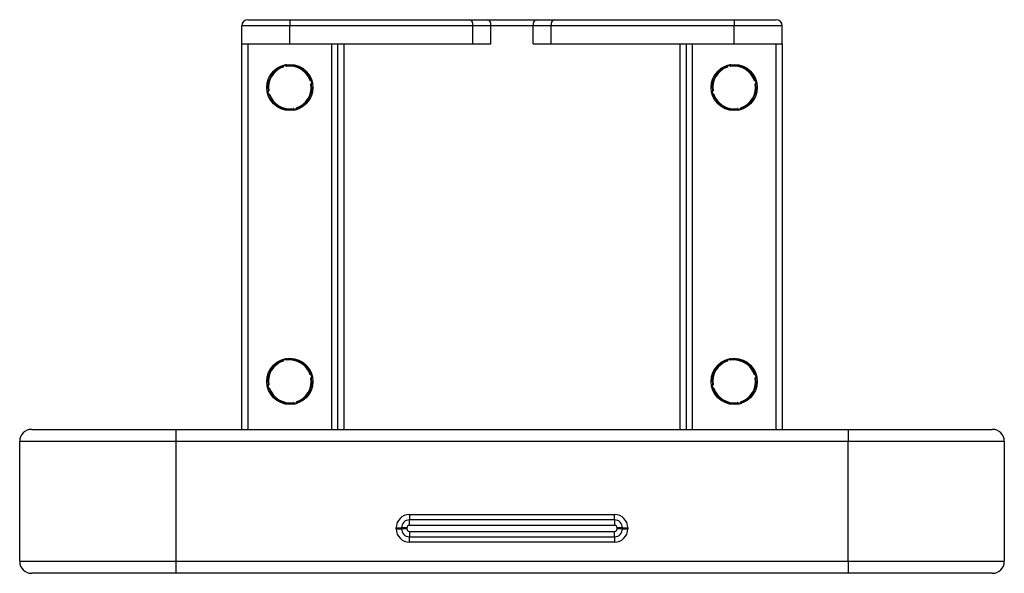
# Model space of a CAD drawing. Units: millimetres. Extents: x 5864 to 7445, y 4194 to 5475.
# Drawn here: x 5864 to 6684, y 5013 to 5475 of the extents above; entities that cross this region are included whole.
import ezdxf

# ---------------------------------------------------------------- set-up
doc = ezdxf.new("R2010")
doc.units = ezdxf.units.MM
doc.linetypes.add('SLD-Plná', pattern=[0])

msp = doc.modelspace()

# ---------------------------------------------------------------- linework, layer by layer
at = {"color": 7, "linetype": 'SLD-Plná', "lineweight": 25}
for p, q in [((6049.02, 5454.88), (6049.02, 5469.88)), ((6089.02, 5469.88), (6049.02, 5469.88)), ((6054.02, 5474.88), (6089.02, 5474.88)), ((6089.02, 5474.88), (6089.02, 5469.88)), ((6089.02, 5474.88), (6239.02, 5474.88)), ((6089.02, 5454.88), (6089.02, 5469.88)), ((6241.52, 5469.88), (6089.02, 5469.88)), ((6239.02, 5474.88), (6254.02, 5474.88)), ((6241.52, 5454.88), (6241.52, 5469.88)), ((6256.52, 5469.88), (6241.52, 5469.88)), ((6254.02, 5474.88), (6294.02, 5474.88)), ((6256.52, 5454.88), (6256.52, 5469.88)), ((6291.52, 5469.88), (6256.52, 5469.88)), ((6291.52, 5454.88), (6291.52, 5469.88)), ((6306.52, 5469.88), (6291.52, 5469.88)), ((6294.02, 5474.88), (6309.02, 5474.88)), ((6306.52, 5454.88), (6306.52, 5469.88)), ((6459.02, 5469.88), (6306.52, 5469.88)), ((6309.02, 5474.88), (6459.02, 5474.88)), ((6459.02, 5474.88), (6494.02, 5474.88)), ((6459.02, 5474.88), (6459.02, 5469.88)), ((6499.02, 5469.88), (6459.02, 5469.88)), ((6459.02, 5454.88), (6459.02, 5469.88)), ((6499.02, 5454.88), (6499.02, 5469.88)), ((6049.02, 5454.88), (6089.02, 5454.88)), ((6049.02, 5133.38), (6049.02, 5454.88)), ((6054.02, 5454.88), (6054.02, 5133.38)), ((6089.02, 5454.88), (6241.52, 5454.88)), ((6124.02, 5133.38), (6124.02, 5454.88)), ((6129.02, 5133.38), (6129.02, 5454.88)), ((6134.02, 5454.88), (6134.02, 5133.38)), ((6241.52, 5454.88), (6256.52, 5454.88)), ((6291.52, 5454.88), (6306.52, 5454.88)), ((6306.52, 5454.88), (6459.02, 5454.88)), ((6414.02, 5133.38), (6414.02, 5454.88)), ((6419.02, 5454.88), (6419.02, 5133.38)), ((6424.02, 5454.88), (6424.02, 5133.38)), ((6459.02, 5454.88), (6499.02, 5454.88)), ((6494.02, 5133.38), (6494.02, 5454.88)), ((6499.02, 5454.88), (6499.02, 5133.38)), ((6086.07, 5435.96), (6085.88, 5436.74)), ((6086.26, 5437.31), (6086.45, 5436.53)), ((6456.07, 5435.96), (6455.88, 5436.74)), ((6456.26, 5437.31), (6456.45, 5436.53)), ((6082.91, 5435.66), (6082.71, 5436.44)), ((6083.31, 5436.11), (6083.5, 5435.33)), ((6452.91, 5435.66), (6452.71, 5436.44)), ((6453.31, 5436.11), (6453.5, 5435.33)), ((6106.75, 5424.09), (6105.97, 5423.9)), ((6106.29, 5424.5), (6107.07, 5424.69)), ((6106.6, 5421.33), (6107.38, 5421.52)), ((6107.94, 5421.14), (6107.16, 5420.95)), ((6476.75, 5424.09), (6475.97, 5423.9)), ((6476.29, 5424.5), (6477.07, 5424.69)), ((6476.6, 5421.33), (6477.38, 5421.52)), ((6477.94, 5421.14), (6477.16, 5420.95)), ((6070.09, 5415.62), (6070.87, 5415.81)), ((6071.44, 5415.44), (6070.66, 5415.25)), ((6071.74, 5412.27), (6070.96, 5412.08)), ((6071.29, 5412.67), (6072.07, 5412.86)), ((6440.09, 5415.62), (6440.87, 5415.81)), ((6441.44, 5415.44), (6440.66, 5415.25)), ((6441.74, 5412.27), (6440.96, 5412.08)), ((6441.29, 5412.67), (6442.07, 5412.86)), ((6091.78, 5399.46), (6091.59, 5400.24)), ((6091.96, 5400.8), (6092.15, 5400.02)), ((6094.73, 5400.65), (6094.54, 5401.43)), ((6095.13, 5401.11), (6095.32, 5400.33)), ((6461.78, 5399.46), (6461.59, 5400.24)), ((6461.96, 5400.8), (6462.15, 5400.02)), ((6464.73, 5400.65), (6464.54, 5401.43)), ((6465.13, 5401.11), (6465.32, 5400.33)), ((6082.91, 5190.66), (6082.71, 5191.44)), ((6083.31, 5191.11), (6083.5, 5190.33)), ((6086.07, 5190.96), (6085.88, 5191.74)), ((6086.26, 5192.31), (6086.45, 5191.53)), ((6452.91, 5190.66), (6452.71, 5191.44)), ((6453.31, 5191.11), (6453.5, 5190.33)), ((6456.07, 5190.96), (6455.88, 5191.74)), ((6456.26, 5192.31), (6456.45, 5191.53)), ((6106.75, 5179.09), (6105.97, 5178.9)), ((6106.29, 5179.5), (6107.07, 5179.69)), ((6106.6, 5176.33), (6107.38, 5176.52)), ((6107.94, 5176.14), (6107.16, 5175.95)), ((6476.75, 5179.09), (6475.97, 5178.9)), ((6476.29, 5179.5), (6477.07, 5179.69)), ((6476.6, 5176.33), (6477.38, 5176.52)), ((6477.94, 5176.14), (6477.16, 5175.95)), ((6070.09, 5170.62), (6070.87, 5170.81)), ((6071.44, 5170.44), (6070.66, 5170.25)), ((6071.74, 5167.27), (6070.96, 5167.08)), ((6071.29, 5167.67), (6072.07, 5167.86)), ((6440.09, 5170.62), (6440.87, 5170.81)), ((6441.44, 5170.44), (6440.66, 5170.25)), ((6441.74, 5167.27), (6440.96, 5167.08)), ((6441.29, 5167.67), (6442.07, 5167.86)), ((6091.78, 5154.46), (6091.59, 5155.24)), ((6091.96, 5155.8), (6092.15, 5155.02)), ((6094.73, 5155.65), (6094.54, 5156.43)), ((6095.13, 5156.11), (6095.32, 5155.33)), ((6461.78, 5154.46), (6461.59, 5155.24)), ((6461.96, 5155.8), (6462.15, 5155.02)), ((6464.73, 5155.65), (6464.54, 5156.43)), ((6465.13, 5156.11), (6465.32, 5155.33)), ((5874.02, 5133.38), (5994.02, 5133.38)), ((5994.02, 5133.38), (6554.02, 5133.38)), ((5994.02, 5133.38), (5994.02, 5123.38)), ((6554.02, 5133.38), (6554.02, 5123.38)), ((6554.02, 5133.38), (6674.02, 5133.38)), ((5994.02, 5123.38), (5864.02, 5123.38)), ((5864.02, 5023.38), (5864.02, 5123.38)), ((6554.02, 5123.38), (5994.02, 5123.38)), ((5994.02, 5123.38), (5994.02, 5023.38)), ((6554.02, 5023.38), (6554.02, 5123.38)), ((6684.02, 5123.38), (6554.02, 5123.38)), ((6684.02, 5123.38), (6684.02, 5023.38)), ((6188.52, 5062.31), (6359.52, 5062.31)), ((6188.52, 5062.31), (6188.52, 5057.85)), ((6359.52, 5057.85), (6359.52, 5062.31)), ((6177.59, 5050.38), (6177.59, 5051.38)), ((6177.59, 5051.38), (6182.05, 5051.38)), ((6182.05, 5051.38), (6182.05, 5050.38)), ((6186.52, 5051.38), (6182.05, 5051.38)), ((6186.52, 5051.38), (6186.52, 5050.38)), ((6359.52, 5057.85), (6188.52, 5057.85)), ((6188.52, 5053.38), (6188.52, 5057.85)), ((6359.52, 5053.38), (6188.52, 5053.38)), ((6359.52, 5057.85), (6359.52, 5053.38)), ((6361.52, 5050.38), (6361.52, 5051.38)), ((6365.98, 5051.38), (6361.52, 5051.38)), ((6365.98, 5051.38), (6370.45, 5051.38)), ((6365.98, 5050.38), (6365.98, 5051.38)), ((6370.45, 5051.38), (6370.45, 5050.38)), ((6177.59, 5050.38), (6182.05, 5050.38)), ((6186.52, 5050.38), (6182.05, 5050.38)), ((6188.52, 5048.38), (6359.52, 5048.38)), ((6188.52, 5048.38), (6188.52, 5043.92)), ((6188.52, 5039.45), (6188.52, 5043.92)), ((6188.52, 5043.92), (6359.52, 5043.92)), ((6359.52, 5043.92), (6359.52, 5048.38)), ((6359.52, 5043.92), (6359.52, 5039.45)), ((6365.98, 5050.38), (6361.52, 5050.38)), ((6365.98, 5050.38), (6370.45, 5050.38)), ((6359.52, 5039.45), (6188.52, 5039.45)), ((5864.02, 5023.38), (5994.02, 5023.38)), ((5994.02, 5023.38), (6554.02, 5023.38)), ((5994.02, 5023.38), (5994.02, 5013.38)), ((6554.02, 5023.38), (6554.02, 5013.38)), ((6554.02, 5023.38), (6684.02, 5023.38)), ((5994.02, 5013.38), (5874.02, 5013.38)), ((6554.02, 5013.38), (5994.02, 5013.38)), ((6674.02, 5013.38), (6554.02, 5013.38))]:
    msp.add_line(p, q, dxfattribs=at)
for centre in [(6089.02, 5418.38), (6459.02, 5418.38), (6089.02, 5173.38), (6459.02, 5173.38)]:
    msp.add_circle(centre, 19.25, dxfattribs=at)
for centre, radius, start, end in [((6054.02, 5469.88), 5, 90, 180), ((6494.02, 5469.88), 5, 0, 90), ((6089.02, 5418.38), 19.13, 98.29715, 109.2487), ((6089.02, 5418.38), 18.63, 99.6934, 107.85244), ((6089.02, 5418.38), 18.33, 19.48853, 98.05732), ((6459.02, 5418.38), 19.13, 98.29715, 109.2487), ((6459.02, 5418.38), 18.63, 99.6934, 107.85244), ((6459.02, 5418.38), 18.33, 19.48853, 98.05732), ((6089.02, 5418.38), 18.33, 109.48853, 188.05732), ((6089.02, 5418.38), 17.83, 108.03587, 189.50998), ((6089.02, 5418.38), 17.83, 18.03587, 99.50998), ((6459.02, 5418.38), 18.33, 109.48853, 188.05732), ((6459.02, 5418.38), 17.83, 108.03587, 189.50998), ((6459.02, 5418.38), 17.83, 18.03587, 99.50998), ((6089.02, 5418.38), 17.83, 288.03587, 9.50998), ((6089.02, 5418.38), 18.33, 289.48853, 8.05732), ((6089.02, 5418.38), 18.63, 9.6934, 17.85244), ((6089.02, 5418.38), 19.13, 8.29715, 19.2487), ((6459.02, 5418.38), 17.82, 288.03587, 9.50998), ((6459.02, 5418.38), 18.32, 289.48853, 8.05732), ((6459.02, 5418.38), 18.62, 9.6934, 17.85244), ((6459.02, 5418.38), 19.13, 8.29715, 19.2487), ((6089.02, 5418.38), 19.12, 188.29715, 199.2487), ((6089.02, 5418.38), 18.63, 189.6934, 197.85244), ((6089.02, 5418.38), 18.33, 199.48853, 278.05732), ((6089.02, 5418.38), 17.83, 198.03587, 279.50998), ((6459.02, 5418.38), 19.13, 188.29715, 199.2487), ((6459.02, 5418.38), 18.63, 189.6934, 197.85244), ((6459.02, 5418.38), 18.33, 199.48853, 278.05732), ((6459.02, 5418.38), 17.83, 198.03587, 279.50998), ((6089.02, 5418.38), 19.13, 278.29715, 289.2487), ((6089.02, 5418.38), 18.62, 279.6934, 287.85244), ((6459.02, 5418.38), 19.12, 278.29715, 289.2487), ((6459.02, 5418.38), 18.62, 279.6934, 287.85244), ((6089.02, 5173.38), 18.32, 109.48853, 188.05732), ((6089.02, 5173.38), 19.13, 98.29715, 109.2487), ((6089.02, 5173.38), 18.62, 99.6934, 107.85244), ((6089.02, 5173.38), 17.83, 18.03587, 99.50998), ((6089.02, 5173.38), 18.33, 19.48853, 98.05732), ((6459.02, 5173.38), 18.33, 109.48853, 188.05732), ((6459.02, 5173.38), 19.13, 98.29715, 109.2487), ((6459.02, 5173.38), 18.62, 99.6934, 107.85244), ((6459.02, 5173.38), 17.83, 18.03587, 99.50998), ((6459.02, 5173.38), 18.33, 19.48853, 98.05732), ((6089.02, 5173.38), 17.82, 108.03587, 189.50998), ((6459.02, 5173.38), 17.83, 108.03587, 189.50998), ((6089.02, 5173.38), 17.83, 288.03587, 9.50998), ((6089.02, 5173.38), 18.33, 289.48853, 8.05732), ((6089.02, 5173.38), 18.63, 9.6934, 17.85244), ((6089.02, 5173.38), 19.13, 8.29715, 19.2487), ((6459.02, 5173.38), 17.83, 288.03587, 9.50998), ((6459.02, 5173.38), 18.33, 289.48853, 8.05732), ((6459.02, 5173.38), 18.62, 9.6934, 17.85244), ((6459.02, 5173.38), 19.13, 8.29715, 19.2487), ((6089.02, 5173.38), 19.13, 188.29715, 199.2487), ((6089.02, 5173.38), 18.63, 189.6934, 197.85244), ((6089.02, 5173.38), 18.33, 199.48853, 278.05732), ((6089.02, 5173.38), 17.83, 198.03587, 279.50998), ((6459.02, 5173.38), 19.13, 188.29715, 199.2487), ((6459.02, 5173.38), 18.63, 189.6934, 197.85244), ((6459.02, 5173.38), 18.33, 199.48853, 278.05732), ((6459.02, 5173.38), 17.83, 198.03587, 279.50998), ((6089.02, 5173.38), 19.13, 278.29715, 289.2487), ((6089.02, 5173.38), 18.63, 279.6934, 287.85244), ((6459.02, 5173.38), 19.12, 278.29715, 289.2487), ((6459.02, 5173.38), 18.63, 279.6934, 287.85244), ((5874.02, 5123.38), 10, 90, 180), ((6674.02, 5123.38), 10, 0, 90), ((6188.52, 5051.38), 10.93, 90, 180), ((6359.52, 5051.38), 10.93, 0, 90), ((6188.52, 5051.38), 6.47, 90, 180), ((6188.52, 5051.38), 2, 90, 180), ((6359.52, 5051.38), 6.47, 0, 90), ((6359.52, 5051.38), 2, 0, 90), ((6188.52, 5050.38), 10.93, 180, 270), ((6188.52, 5050.38), 6.47, 180, 270), ((6188.52, 5050.38), 2, 180, 270), ((6359.52, 5050.38), 10.93, 270, 0), ((6359.52, 5050.38), 6.47, 270, 0), ((6359.52, 5050.38), 2, 270, 0), ((5874.02, 5023.38), 10, 180, 270), ((6674.02, 5023.38), 10, 270, 0)]:
    msp.add_arc(centre, radius, start, end, dxfattribs=at)
for centre, start_param, end_param in [((6239.02, 5469.88), 4.712389, 6.283185), ((6254.02, 5469.88), 4.712389, 6.283185), ((6294.02, 5469.88), 0, 1.570796), ((6309.02, 5469.88), 0, 1.570796)]:
    msp.add_ellipse(centre, major_axis=(0, 5), ratio=0.5, start_param=start_param, end_param=end_param, dxfattribs=at)
for points, knots in [([(6086.26, 5437.31), (6086.26, 5437.3), (6086.25, 5437.3), (6086.2, 5437.23), (6086.12, 5437.11), (6086.01, 5436.94), (6085.92, 5436.8), (6085.88, 5436.74), (6085.88, 5436.74)], [0, 0, 0, 0, 0.147263, 0.293932, 0.493903, 0.761002, 0.995176, 1, 1, 1, 1]), ([(6456.26, 5437.31), (6456.26, 5437.3), (6456.25, 5437.3), (6456.2, 5437.23), (6456.12, 5437.11), (6456.01, 5436.94), (6455.92, 5436.8), (6455.88, 5436.74), (6455.88, 5436.74)], [0, 0, 0, 0, 0.147263, 0.293932, 0.493903, 0.761002, 0.995176, 1, 1, 1, 1]), ([(6082.71, 5436.44), (6082.72, 5436.44), (6082.73, 5436.43), (6082.8, 5436.39), (6082.93, 5436.32), (6083.11, 5436.22), (6083.24, 5436.15), (6083.31, 5436.11), (6083.31, 5436.11)], [0, 0, 0, 0, 0.147263, 0.293932, 0.493903, 0.761002, 0.995176, 1, 1, 1, 1]), ([(6082.91, 5435.66), (6082.91, 5435.66), (6082.92, 5435.65), (6082.99, 5435.61), (6083.12, 5435.54), (6083.3, 5435.44), (6083.43, 5435.37), (6083.5, 5435.33), (6083.5, 5435.33)], [0, 0, 0, 0, 0.14758, 0.294569, 0.494683, 0.76154, 0.995171, 1, 1, 1, 1]), ([(6086.45, 5436.53), (6086.45, 5436.52), (6086.44, 5436.51), (6086.4, 5436.45), (6086.32, 5436.33), (6086.2, 5436.16), (6086.12, 5436.03), (6086.07, 5435.96), (6086.07, 5435.96)], [0, 0, 0, 0, 0.14758, 0.294569, 0.494683, 0.76154, 0.995171, 1, 1, 1, 1]), ([(6452.71, 5436.44), (6452.72, 5436.44), (6452.73, 5436.43), (6452.8, 5436.39), (6452.93, 5436.32), (6453.11, 5436.22), (6453.24, 5436.15), (6453.31, 5436.11), (6453.31, 5436.11)], [0, 0, 0, 0, 0.147263, 0.293932, 0.493903, 0.761002, 0.995176, 1, 1, 1, 1]), ([(6452.91, 5435.66), (6452.91, 5435.66), (6452.92, 5435.65), (6452.99, 5435.61), (6453.12, 5435.54), (6453.3, 5435.44), (6453.43, 5435.37), (6453.5, 5435.33), (6453.5, 5435.33)], [0, 0, 0, 0, 0.14758, 0.294569, 0.494683, 0.76154, 0.995171, 1, 1, 1, 1]), ([(6456.45, 5436.53), (6456.45, 5436.52), (6456.44, 5436.51), (6456.4, 5436.45), (6456.32, 5436.33), (6456.2, 5436.16), (6456.12, 5436.03), (6456.07, 5435.96), (6456.07, 5435.96)], [0, 0, 0, 0, 0.14758, 0.294569, 0.494683, 0.76154, 0.995171, 1, 1, 1, 1]), ([(6106.29, 5424.5), (6106.29, 5424.49), (6106.29, 5424.48), (6106.25, 5424.41), (6106.18, 5424.28), (6106.08, 5424.1), (6106, 5423.97), (6105.97, 5423.9), (6105.97, 5423.9)], [0, 0, 0, 0, 0.14758, 0.294569, 0.494683, 0.76154, 0.995171, 1, 1, 1, 1]), ([(6106.6, 5421.33), (6106.6, 5421.33), (6106.66, 5421.29), (6106.79, 5421.2), (6106.96, 5421.09), (6107.08, 5421.01), (6107.15, 5420.96), (6107.16, 5420.95), (6107.16, 5420.95)], [0, 0, 0, 0, 0.004829, 0.23846, 0.505317, 0.705431, 0.85242, 1, 1, 1, 1]), ([(6106.75, 5424.09), (6106.75, 5424.09), (6106.78, 5424.16), (6106.86, 5424.3), (6106.96, 5424.48), (6107.03, 5424.6), (6107.07, 5424.67), (6107.07, 5424.68), (6107.07, 5424.69)], [0, 0, 0, 0, 0.004824, 0.238998, 0.506097, 0.706068, 0.852737, 1, 1, 1, 1]), ([(6107.38, 5421.52), (6107.38, 5421.52), (6107.44, 5421.48), (6107.57, 5421.39), (6107.74, 5421.28), (6107.86, 5421.2), (6107.93, 5421.15), (6107.94, 5421.15), (6107.94, 5421.14)], [0, 0, 0, 0, 0.004824, 0.238998, 0.506097, 0.706068, 0.852737, 1, 1, 1, 1]), ([(6476.29, 5424.5), (6476.29, 5424.49), (6476.29, 5424.48), (6476.25, 5424.41), (6476.18, 5424.28), (6476.08, 5424.1), (6476, 5423.97), (6475.97, 5423.9), (6475.97, 5423.9)], [0, 0, 0, 0, 0.14758, 0.294569, 0.494683, 0.76154, 0.995171, 1, 1, 1, 1]), ([(6476.6, 5421.33), (6476.6, 5421.33), (6476.66, 5421.29), (6476.79, 5421.2), (6476.96, 5421.09), (6477.08, 5421.01), (6477.15, 5420.96), (6477.16, 5420.95), (6477.16, 5420.95)], [0, 0, 0, 0, 0.004829, 0.23846, 0.505317, 0.705431, 0.85242, 1, 1, 1, 1]), ([(6476.75, 5424.09), (6476.75, 5424.09), (6476.78, 5424.16), (6476.86, 5424.3), (6476.96, 5424.48), (6477.03, 5424.6), (6477.07, 5424.67), (6477.07, 5424.68), (6477.07, 5424.69)], [0, 0, 0, 0, 0.004824, 0.238998, 0.506097, 0.706068, 0.852737, 1, 1, 1, 1]), ([(6477.38, 5421.52), (6477.38, 5421.52), (6477.44, 5421.48), (6477.57, 5421.39), (6477.74, 5421.28), (6477.86, 5421.2), (6477.93, 5421.15), (6477.94, 5421.15), (6477.94, 5421.14)], [0, 0, 0, 0, 0.004824, 0.238998, 0.506097, 0.706068, 0.852737, 1, 1, 1, 1]), ([(6070.09, 5415.62), (6070.1, 5415.62), (6070.11, 5415.61), (6070.17, 5415.57), (6070.29, 5415.49), (6070.47, 5415.37), (6070.6, 5415.29), (6070.66, 5415.25), (6070.66, 5415.25)], [0, 0, 0, 0, 0.147263, 0.293932, 0.493903, 0.761002, 0.995176, 1, 1, 1, 1]), ([(6070.87, 5415.81), (6070.88, 5415.81), (6070.89, 5415.81), (6070.96, 5415.76), (6071.08, 5415.68), (6071.25, 5415.57), (6071.38, 5415.48), (6071.44, 5415.44), (6071.44, 5415.44)], [0, 0, 0, 0, 0.14758, 0.294569, 0.494683, 0.76154, 0.995171, 1, 1, 1, 1]), ([(6070.96, 5412.08), (6070.97, 5412.08), (6070.97, 5412.09), (6071.01, 5412.16), (6071.08, 5412.29), (6071.18, 5412.47), (6071.25, 5412.61), (6071.29, 5412.67), (6071.29, 5412.67)], [0, 0, 0, 0, 0.147263, 0.293932, 0.493903, 0.761002, 0.995176, 1, 1, 1, 1]), ([(6072.07, 5412.86), (6072.07, 5412.86), (6072.03, 5412.8), (6071.96, 5412.66), (6071.86, 5412.48), (6071.79, 5412.35), (6071.75, 5412.28), (6071.75, 5412.27), (6071.74, 5412.27)], [0, 0, 0, 0, 0.004829, 0.23846, 0.505317, 0.705431, 0.85242, 1, 1, 1, 1]), ([(6440.09, 5415.62), (6440.1, 5415.62), (6440.11, 5415.61), (6440.17, 5415.57), (6440.29, 5415.49), (6440.47, 5415.37), (6440.6, 5415.29), (6440.66, 5415.25), (6440.66, 5415.25)], [0, 0, 0, 0, 0.147263, 0.293932, 0.493903, 0.761002, 0.995176, 1, 1, 1, 1]), ([(6440.87, 5415.81), (6440.88, 5415.81), (6440.89, 5415.81), (6440.96, 5415.76), (6441.08, 5415.68), (6441.25, 5415.57), (6441.38, 5415.48), (6441.44, 5415.44), (6441.44, 5415.44)], [0, 0, 0, 0, 0.14758, 0.294569, 0.494683, 0.76154, 0.995171, 1, 1, 1, 1]), ([(6440.96, 5412.08), (6440.97, 5412.08), (6440.97, 5412.09), (6441.01, 5412.16), (6441.08, 5412.29), (6441.18, 5412.47), (6441.25, 5412.61), (6441.29, 5412.67), (6441.29, 5412.67)], [0, 0, 0, 0, 0.147263, 0.293932, 0.493903, 0.761002, 0.995176, 1, 1, 1, 1]), ([(6442.07, 5412.86), (6442.07, 5412.86), (6442.03, 5412.8), (6441.96, 5412.66), (6441.86, 5412.48), (6441.79, 5412.35), (6441.75, 5412.28), (6441.75, 5412.27), (6441.74, 5412.27)], [0, 0, 0, 0, 0.004829, 0.23846, 0.505317, 0.705431, 0.85242, 1, 1, 1, 1]), ([(6091.96, 5400.8), (6091.96, 5400.8), (6091.92, 5400.74), (6091.84, 5400.61), (6091.72, 5400.44), (6091.64, 5400.32), (6091.6, 5400.25), (6091.59, 5400.24), (6091.59, 5400.24)], [0, 0, 0, 0, 0.004829, 0.23846, 0.505317, 0.705431, 0.85242, 1, 1, 1, 1]), ([(6092.15, 5400.02), (6092.15, 5400.02), (6092.11, 5399.96), (6092.03, 5399.83), (6091.91, 5399.66), (6091.83, 5399.54), (6091.79, 5399.47), (6091.78, 5399.46), (6091.78, 5399.46)], [0, 0, 0, 0, 0.004824, 0.238998, 0.506097, 0.706068, 0.852737, 1, 1, 1, 1]), ([(6094.54, 5401.43), (6094.54, 5401.43), (6094.6, 5401.4), (6094.74, 5401.32), (6094.92, 5401.22), (6095.05, 5401.15), (6095.12, 5401.11), (6095.13, 5401.11), (6095.13, 5401.11)], [0, 0, 0, 0, 0.004829, 0.23846, 0.505317, 0.705431, 0.85242, 1, 1, 1, 1]), ([(6094.73, 5400.65), (6094.73, 5400.65), (6094.79, 5400.62), (6094.93, 5400.54), (6095.11, 5400.44), (6095.24, 5400.37), (6095.31, 5400.33), (6095.32, 5400.33), (6095.32, 5400.33)], [0, 0, 0, 0, 0.004824, 0.238998, 0.506097, 0.706068, 0.852737, 1, 1, 1, 1]), ([(6461.96, 5400.8), (6461.96, 5400.8), (6461.92, 5400.74), (6461.84, 5400.61), (6461.72, 5400.44), (6461.64, 5400.32), (6461.6, 5400.25), (6461.59, 5400.24), (6461.59, 5400.24)], [0, 0, 0, 0, 0.004829, 0.23846, 0.505317, 0.705431, 0.85242, 1, 1, 1, 1]), ([(6462.15, 5400.02), (6462.15, 5400.02), (6462.11, 5399.96), (6462.03, 5399.83), (6461.91, 5399.66), (6461.83, 5399.54), (6461.79, 5399.47), (6461.78, 5399.46), (6461.78, 5399.46)], [0, 0, 0, 0, 0.004824, 0.238998, 0.506097, 0.706068, 0.852737, 1, 1, 1, 1]), ([(6464.54, 5401.43), (6464.54, 5401.43), (6464.6, 5401.4), (6464.74, 5401.32), (6464.92, 5401.22), (6465.05, 5401.15), (6465.12, 5401.11), (6465.13, 5401.11), (6465.13, 5401.11)], [0, 0, 0, 0, 0.004829, 0.23846, 0.505317, 0.705431, 0.85242, 1, 1, 1, 1]), ([(6464.73, 5400.65), (6464.73, 5400.65), (6464.79, 5400.62), (6464.93, 5400.54), (6465.11, 5400.44), (6465.24, 5400.37), (6465.31, 5400.33), (6465.32, 5400.33), (6465.32, 5400.33)], [0, 0, 0, 0, 0.004824, 0.238998, 0.506097, 0.706068, 0.852737, 1, 1, 1, 1]), ([(6082.71, 5191.44), (6082.72, 5191.44), (6082.73, 5191.43), (6082.8, 5191.39), (6082.93, 5191.32), (6083.11, 5191.22), (6083.24, 5191.15), (6083.31, 5191.11), (6083.31, 5191.11)], [0, 0, 0, 0, 0.147263, 0.293932, 0.493903, 0.761002, 0.995176, 1, 1, 1, 1]), ([(6082.91, 5190.66), (6082.91, 5190.66), (6082.92, 5190.65), (6082.99, 5190.61), (6083.12, 5190.54), (6083.3, 5190.44), (6083.43, 5190.37), (6083.5, 5190.33), (6083.5, 5190.33)], [0, 0, 0, 0, 0.14758, 0.294569, 0.494683, 0.76154, 0.995171, 1, 1, 1, 1]), ([(6086.26, 5192.31), (6086.26, 5192.3), (6086.25, 5192.3), (6086.2, 5192.23), (6086.12, 5192.11), (6086.01, 5191.94), (6085.92, 5191.8), (6085.88, 5191.74), (6085.88, 5191.74)], [0, 0, 0, 0, 0.147263, 0.293932, 0.493903, 0.761002, 0.995176, 1, 1, 1, 1]), ([(6086.45, 5191.53), (6086.45, 5191.52), (6086.44, 5191.51), (6086.4, 5191.45), (6086.32, 5191.33), (6086.2, 5191.16), (6086.12, 5191.03), (6086.07, 5190.96), (6086.07, 5190.96)], [0, 0, 0, 0, 0.14758, 0.294569, 0.494683, 0.76154, 0.995171, 1, 1, 1, 1]), ([(6452.71, 5191.44), (6452.72, 5191.44), (6452.73, 5191.43), (6452.8, 5191.39), (6452.93, 5191.32), (6453.11, 5191.22), (6453.24, 5191.15), (6453.31, 5191.11), (6453.31, 5191.11)], [0, 0, 0, 0, 0.147263, 0.293932, 0.493903, 0.761002, 0.995176, 1, 1, 1, 1]), ([(6452.91, 5190.66), (6452.91, 5190.66), (6452.92, 5190.65), (6452.99, 5190.61), (6453.12, 5190.54), (6453.3, 5190.44), (6453.43, 5190.37), (6453.5, 5190.33), (6453.5, 5190.33)], [0, 0, 0, 0, 0.14758, 0.294569, 0.494683, 0.76154, 0.995171, 1, 1, 1, 1]), ([(6456.26, 5192.31), (6456.26, 5192.3), (6456.25, 5192.3), (6456.2, 5192.23), (6456.12, 5192.11), (6456.01, 5191.94), (6455.92, 5191.8), (6455.88, 5191.74), (6455.88, 5191.74)], [0, 0, 0, 0, 0.147263, 0.293932, 0.493903, 0.761002, 0.995176, 1, 1, 1, 1]), ([(6456.45, 5191.53), (6456.45, 5191.52), (6456.44, 5191.51), (6456.4, 5191.45), (6456.32, 5191.33), (6456.2, 5191.16), (6456.12, 5191.03), (6456.07, 5190.96), (6456.07, 5190.96)], [0, 0, 0, 0, 0.14758, 0.294569, 0.494683, 0.76154, 0.995171, 1, 1, 1, 1]), ([(6106.29, 5179.5), (6106.29, 5179.49), (6106.29, 5179.48), (6106.25, 5179.41), (6106.18, 5179.28), (6106.08, 5179.1), (6106, 5178.97), (6105.97, 5178.9), (6105.97, 5178.9)], [0, 0, 0, 0, 0.14758, 0.294569, 0.494683, 0.76154, 0.995171, 1, 1, 1, 1]), ([(6106.6, 5176.33), (6106.6, 5176.33), (6106.66, 5176.29), (6106.79, 5176.2), (6106.96, 5176.09), (6107.08, 5176.01), (6107.15, 5175.96), (6107.16, 5175.95), (6107.16, 5175.95)], [0, 0, 0, 0, 0.004829, 0.23846, 0.505317, 0.705431, 0.85242, 1, 1, 1, 1]), ([(6106.75, 5179.09), (6106.75, 5179.09), (6106.78, 5179.16), (6106.86, 5179.3), (6106.96, 5179.48), (6107.03, 5179.6), (6107.07, 5179.67), (6107.07, 5179.68), (6107.07, 5179.69)], [0, 0, 0, 0, 0.004824, 0.238998, 0.506097, 0.706068, 0.852737, 1, 1, 1, 1]), ([(6107.38, 5176.52), (6107.38, 5176.52), (6107.44, 5176.48), (6107.57, 5176.39), (6107.74, 5176.28), (6107.86, 5176.2), (6107.93, 5176.15), (6107.94, 5176.15), (6107.94, 5176.14)], [0, 0, 0, 0, 0.004824, 0.238998, 0.506097, 0.706068, 0.852737, 1, 1, 1, 1]), ([(6476.29, 5179.5), (6476.29, 5179.49), (6476.29, 5179.48), (6476.25, 5179.41), (6476.18, 5179.28), (6476.08, 5179.1), (6476, 5178.97), (6475.97, 5178.9), (6475.97, 5178.9)], [0, 0, 0, 0, 0.14758, 0.294569, 0.494683, 0.76154, 0.995171, 1, 1, 1, 1]), ([(6476.6, 5176.33), (6476.6, 5176.33), (6476.66, 5176.29), (6476.79, 5176.2), (6476.96, 5176.09), (6477.08, 5176.01), (6477.15, 5175.96), (6477.16, 5175.95), (6477.16, 5175.95)], [0, 0, 0, 0, 0.004829, 0.23846, 0.505317, 0.705431, 0.85242, 1, 1, 1, 1]), ([(6476.75, 5179.09), (6476.75, 5179.09), (6476.78, 5179.16), (6476.86, 5179.3), (6476.96, 5179.48), (6477.03, 5179.6), (6477.07, 5179.67), (6477.07, 5179.68), (6477.07, 5179.69)], [0, 0, 0, 0, 0.004824, 0.238998, 0.506097, 0.706068, 0.852737, 1, 1, 1, 1]), ([(6477.38, 5176.52), (6477.38, 5176.52), (6477.44, 5176.48), (6477.57, 5176.39), (6477.74, 5176.28), (6477.86, 5176.2), (6477.93, 5176.15), (6477.94, 5176.15), (6477.94, 5176.14)], [0, 0, 0, 0, 0.004824, 0.238998, 0.506097, 0.706068, 0.852737, 1, 1, 1, 1]), ([(6070.09, 5170.62), (6070.1, 5170.62), (6070.11, 5170.61), (6070.17, 5170.57), (6070.29, 5170.49), (6070.47, 5170.37), (6070.6, 5170.29), (6070.66, 5170.25), (6070.66, 5170.25)], [0, 0, 0, 0, 0.147263, 0.293932, 0.493903, 0.761002, 0.995176, 1, 1, 1, 1]), ([(6070.87, 5170.81), (6070.88, 5170.81), (6070.89, 5170.81), (6070.96, 5170.76), (6071.08, 5170.68), (6071.25, 5170.57), (6071.38, 5170.48), (6071.44, 5170.44), (6071.44, 5170.44)], [0, 0, 0, 0, 0.14758, 0.294569, 0.494683, 0.76154, 0.995171, 1, 1, 1, 1]), ([(6070.96, 5167.08), (6070.97, 5167.08), (6070.97, 5167.09), (6071.01, 5167.16), (6071.08, 5167.29), (6071.18, 5167.47), (6071.25, 5167.61), (6071.29, 5167.67), (6071.29, 5167.67)], [0, 0, 0, 0, 0.147263, 0.293932, 0.493903, 0.761002, 0.995176, 1, 1, 1, 1]), ([(6072.07, 5167.86), (6072.07, 5167.86), (6072.03, 5167.8), (6071.96, 5167.66), (6071.86, 5167.48), (6071.79, 5167.35), (6071.75, 5167.28), (6071.75, 5167.27), (6071.74, 5167.27)], [0, 0, 0, 0, 0.004829, 0.23846, 0.505317, 0.705431, 0.85242, 1, 1, 1, 1]), ([(6440.09, 5170.62), (6440.1, 5170.62), (6440.11, 5170.61), (6440.17, 5170.57), (6440.29, 5170.49), (6440.47, 5170.37), (6440.6, 5170.29), (6440.66, 5170.25), (6440.66, 5170.25)], [0, 0, 0, 0, 0.147263, 0.293932, 0.493903, 0.761002, 0.995176, 1, 1, 1, 1]), ([(6440.87, 5170.81), (6440.88, 5170.81), (6440.89, 5170.81), (6440.96, 5170.76), (6441.08, 5170.68), (6441.25, 5170.57), (6441.38, 5170.48), (6441.44, 5170.44), (6441.44, 5170.44)], [0, 0, 0, 0, 0.14758, 0.294569, 0.494683, 0.76154, 0.995171, 1, 1, 1, 1]), ([(6440.96, 5167.08), (6440.97, 5167.08), (6440.97, 5167.09), (6441.01, 5167.16), (6441.08, 5167.29), (6441.18, 5167.47), (6441.25, 5167.61), (6441.29, 5167.67), (6441.29, 5167.67)], [0, 0, 0, 0, 0.147263, 0.293932, 0.493903, 0.761002, 0.995176, 1, 1, 1, 1]), ([(6442.07, 5167.86), (6442.07, 5167.86), (6442.03, 5167.8), (6441.96, 5167.66), (6441.86, 5167.48), (6441.79, 5167.35), (6441.75, 5167.28), (6441.75, 5167.27), (6441.74, 5167.27)], [0, 0, 0, 0, 0.004829, 0.23846, 0.505317, 0.705431, 0.85242, 1, 1, 1, 1]), ([(6091.96, 5155.8), (6091.96, 5155.8), (6091.92, 5155.74), (6091.84, 5155.61), (6091.72, 5155.44), (6091.64, 5155.32), (6091.6, 5155.25), (6091.59, 5155.24), (6091.59, 5155.24)], [0, 0, 0, 0, 0.004829, 0.23846, 0.505317, 0.705431, 0.85242, 1, 1, 1, 1]), ([(6092.15, 5155.02), (6092.15, 5155.02), (6092.11, 5154.96), (6092.03, 5154.83), (6091.91, 5154.66), (6091.83, 5154.54), (6091.79, 5154.47), (6091.78, 5154.46), (6091.78, 5154.46)], [0, 0, 0, 0, 0.004824, 0.238998, 0.506097, 0.706068, 0.852737, 1, 1, 1, 1]), ([(6094.54, 5156.43), (6094.54, 5156.43), (6094.6, 5156.4), (6094.74, 5156.32), (6094.92, 5156.22), (6095.05, 5156.15), (6095.12, 5156.11), (6095.13, 5156.11), (6095.13, 5156.11)], [0, 0, 0, 0, 0.004829, 0.23846, 0.505317, 0.705431, 0.85242, 1, 1, 1, 1]), ([(6094.73, 5155.65), (6094.73, 5155.65), (6094.79, 5155.62), (6094.93, 5155.54), (6095.11, 5155.44), (6095.24, 5155.37), (6095.31, 5155.33), (6095.32, 5155.33), (6095.32, 5155.33)], [0, 0, 0, 0, 0.004824, 0.238998, 0.506097, 0.706068, 0.852737, 1, 1, 1, 1]), ([(6461.96, 5155.8), (6461.96, 5155.8), (6461.92, 5155.74), (6461.84, 5155.61), (6461.72, 5155.44), (6461.64, 5155.32), (6461.6, 5155.25), (6461.59, 5155.24), (6461.59, 5155.24)], [0, 0, 0, 0, 0.004829, 0.23846, 0.505317, 0.705431, 0.85242, 1, 1, 1, 1]), ([(6462.15, 5155.02), (6462.15, 5155.02), (6462.11, 5154.96), (6462.03, 5154.83), (6461.91, 5154.66), (6461.83, 5154.54), (6461.79, 5154.47), (6461.78, 5154.46), (6461.78, 5154.46)], [0, 0, 0, 0, 0.004824, 0.238998, 0.506097, 0.706068, 0.852737, 1, 1, 1, 1]), ([(6464.54, 5156.43), (6464.54, 5156.43), (6464.6, 5156.4), (6464.74, 5156.32), (6464.92, 5156.22), (6465.05, 5156.15), (6465.12, 5156.11), (6465.13, 5156.11), (6465.13, 5156.11)], [0, 0, 0, 0, 0.004829, 0.23846, 0.505317, 0.705431, 0.85242, 1, 1, 1, 1]), ([(6464.73, 5155.65), (6464.73, 5155.65), (6464.79, 5155.62), (6464.93, 5155.54), (6465.11, 5155.44), (6465.24, 5155.37), (6465.31, 5155.33), (6465.32, 5155.33), (6465.32, 5155.33)], [0, 0, 0, 0, 0.004824, 0.238998, 0.506097, 0.706068, 0.852737, 1, 1, 1, 1])]:
    msp.add_open_spline(points, degree=3, knots=knots, dxfattribs=at)

doc.saveas('drawing.dxf')
